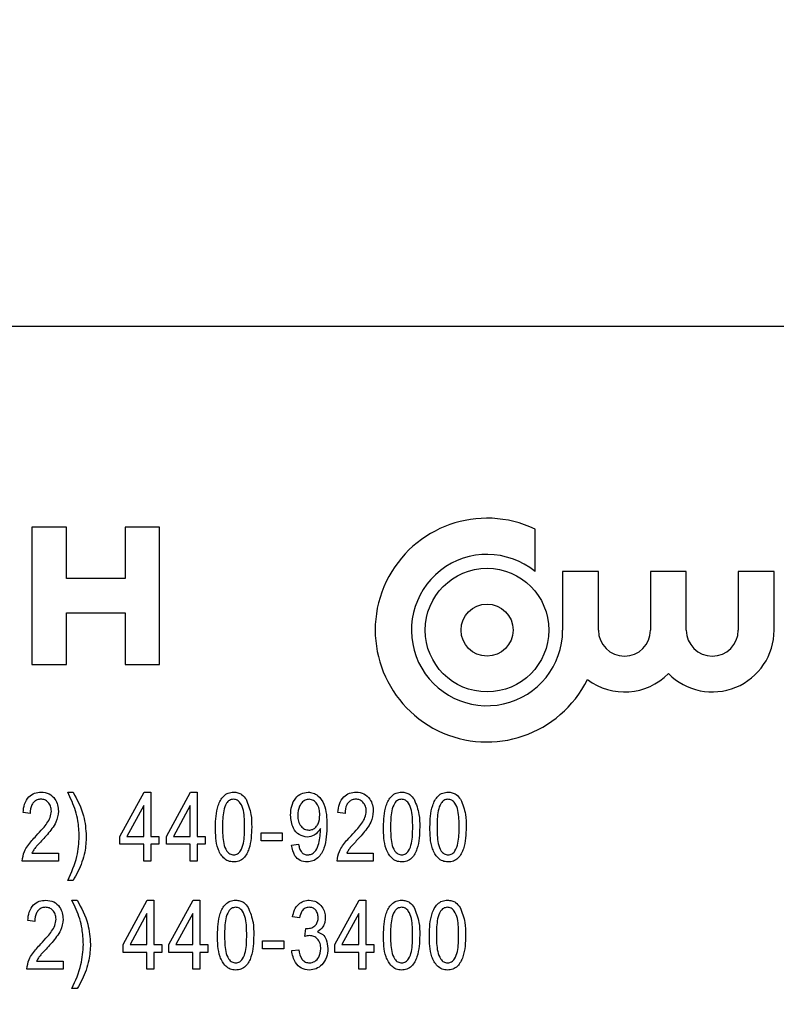
# Model space of a CAD drawing. Units: inches. Extents: x 4 to 84, y 4 to 63.
# Drawn here: x 20.6 to 21.3, y 30 to 30.9 of the extents above; entities that cross this region are included whole.
import ezdxf

# ---------------------------------------------------------------- set-up
doc = ezdxf.new("R2010")
doc.units = ezdxf.units.IN
doc.header["$LTSCALE"] = 8
doc.header["$MEASUREMENT"] = 0
doc.layers.add('FORMAT', color=7, linetype='Continuous')
doc.styles.add('SLDTEXTSTYLE0', font='TXT', dxfattribs={"width": 0.75})
doc.dimstyles.new('SLDDIMSTYLE1', dxfattribs={"dimtxt": 0.666667, "dimasz": 0.44, "dimexe": 0, "dimexo": 0.0625, "dimgap": 0.166667, "dimtad": 0, "dimtih": 1, "dimtoh": 1, "dimdec": 3, "dimrnd": 1e-09, "dimzin": 4, "dimdsep": 46, "dimtxsty": 'SLDTEXTSTYLE0', "dimsah": 1, "dimcen": 0.09, "dimadec": 0, "dimazin": 1, "dimtfac": 1, "dimtdec": 4, "dimtofl": 0, "dimtmove": 0, "dimatfit": 3, "dimfxl": 0, "dimfrac": 2, "dimtolj": 1, "dimtzin": 12, "dimarcsym": 0})

# ---------------------------------------------------------------- blocks, each defined once
blk = doc.blocks.new('_D_3')
at = {"layer": 'FORMAT'}
for p, q in [((15.16684, 30.26732), (15.16684, 38.53139)), ((54.91684, 31.45482), (54.91684, 38.53139)), ((15.16684, 38.03139), (33.68751, 38.03139)), ((54.91684, 38.03139), (36.39616, 38.03139))]:
    blk.add_line(p, q, dxfattribs=at)
for points in [[(15.16684, 38.03139), (15.60684, 37.93139), (15.60684, 38.13139)], [(54.91684, 38.03139), (54.47684, 38.13139), (54.47684, 37.93139)]]:
    blk.add_solid(points, dxfattribs=at)
at = {"layer": 'FORMAT', "insert": (33.68751, 38.36114), "char_height": 0.666667, "attachment_point": 1, "style": 'SLDTEXTSTYLE0'}
blk.add_mtext('39.750', dxfattribs=at)

msp = doc.modelspace()

# ---------------------------------------------------------------- linework, layer by layer
at = {"color": 7, "linetype": 'Continuous', "lineweight": 25}
for p, q in [((21.41684, 30.61732), (18.66684, 30.61732)), ((20.6559, 30.43845), (20.62527, 30.43845)), ((20.62527, 30.43845), (20.62527, 30.31595)), ((20.6559, 30.39252), (20.6559, 30.43845)), ((20.7084, 30.43845), (20.7084, 30.39252)), ((20.73902, 30.43845), (20.7084, 30.43845)), ((20.73902, 30.31595), (20.73902, 30.43845)), ((21.07376, 30.3987), (21.07376, 30.43663)), ((20.7084, 30.39252), (20.6559, 30.39252)), ((21.09841, 30.3987), (21.09841, 30.34658)), ((21.13032, 30.3987), (21.09841, 30.3987)), ((21.13032, 30.34658), (21.13032, 30.3987)), ((21.17672, 30.3987), (21.17672, 30.34658)), ((21.20863, 30.3987), (21.17672, 30.3987)), ((21.20863, 30.34658), (21.20863, 30.3987)), ((21.25503, 30.3987), (21.25503, 30.34658)), ((21.28694, 30.3987), (21.25503, 30.3987)), ((21.28694, 30.34658), (21.28694, 30.3987)), ((20.6559, 30.36189), (20.7084, 30.36189)), ((20.6559, 30.31595), (20.6559, 30.36189)), ((20.7084, 30.36189), (20.7084, 30.31595)), ((20.62527, 30.31595), (20.6559, 30.31595)), ((20.7084, 30.31595), (20.73902, 30.31595)), ((20.65715, 30.20215), (20.66188, 30.20215)), ((20.7037, 30.16275), (20.72533, 30.20215)), ((20.72533, 30.20215), (20.73128, 30.20215)), ((20.73128, 30.20215), (20.73128, 30.16275)), ((20.7451, 30.16275), (20.76673, 30.20215)), ((20.76673, 30.20215), (20.77268, 30.20215)), ((20.77268, 30.20215), (20.77268, 30.16275)), ((20.62363, 30.18324), (20.61733, 30.18402)), ((20.72498, 30.19017), (20.70992, 30.16275)), ((20.72498, 30.16275), (20.72498, 30.19017)), ((20.76637, 30.19017), (20.75132, 30.16275)), ((20.76637, 30.16275), (20.76637, 30.19017)), ((20.90438, 30.18324), (20.89808, 30.18402)), ((20.82947, 30.15881), (20.82947, 30.1659)), ((20.82947, 30.1659), (20.84838, 30.1659)), ((20.84838, 30.1659), (20.84838, 30.15881)), ((20.88251, 30.16818), (20.88251, 30.16967)), ((20.7037, 30.15566), (20.7037, 30.16275)), ((20.72498, 30.15566), (20.7037, 30.15566)), ((20.70992, 30.16275), (20.72498, 30.16275)), ((20.72498, 30.14069), (20.72498, 30.15566)), ((20.73128, 30.16275), (20.73837, 30.16275)), ((20.73128, 30.15566), (20.73128, 30.14069)), ((20.73837, 30.15566), (20.73128, 30.15566)), ((20.73837, 30.16275), (20.73837, 30.15566)), ((20.7451, 30.15566), (20.7451, 30.16275)), ((20.76637, 30.15566), (20.7451, 30.15566)), ((20.75132, 30.16275), (20.76637, 30.16275)), ((20.76637, 30.14069), (20.76637, 30.15566)), ((20.77268, 30.16275), (20.77977, 30.16275)), ((20.77977, 30.15566), (20.77268, 30.15566)), ((20.77268, 30.15566), (20.77268, 30.14069)), ((20.77977, 30.16275), (20.77977, 30.15566)), ((20.84838, 30.15881), (20.82947, 30.15881)), ((20.85668, 30.15487), (20.86299, 30.15566)), ((20.62521, 30.14778), (20.64885, 30.14778)), ((20.64885, 30.14778), (20.64885, 30.14069)), ((20.90596, 30.14778), (20.9296, 30.14778)), ((20.9296, 30.14778), (20.9296, 30.14069)), ((20.64885, 30.14069), (20.61654, 30.14069)), ((20.73128, 30.14069), (20.72498, 30.14069)), ((20.77268, 30.14069), (20.76637, 30.14069)), ((20.9296, 30.14069), (20.89729, 30.14069)), ((20.66188, 30.12335), (20.65715, 30.12335)), ((20.66085, 30.10583), (20.66558, 30.10583)), ((20.70647, 30.06644), (20.7281, 30.10583)), ((20.7281, 30.10583), (20.73404, 30.10583)), ((20.73404, 30.10583), (20.73404, 30.06644)), ((20.7474, 30.06644), (20.76903, 30.10583)), ((20.76903, 30.10583), (20.77498, 30.10583)), ((20.77498, 30.10583), (20.77498, 30.06644)), ((20.89537, 30.06644), (20.917, 30.10583)), ((20.917, 30.10583), (20.92295, 30.10583)), ((20.92295, 30.10583), (20.92295, 30.06644)), ((20.72774, 30.09386), (20.71268, 30.06644)), ((20.72774, 30.06644), (20.72774, 30.09386)), ((20.76867, 30.09386), (20.75362, 30.06644)), ((20.76867, 30.06644), (20.76867, 30.09386)), ((20.91664, 30.09386), (20.90159, 30.06644)), ((20.91664, 30.06644), (20.91664, 30.09386)), ((20.6278, 30.08692), (20.62149, 30.08771)), ((20.86389, 30.09008), (20.85759, 30.09086)), ((20.86862, 30.07348), (20.86941, 30.08062)), ((20.86941, 30.08062), (20.87036, 30.08053)), ((20.83084, 30.06959), (20.84975, 30.06959)), ((20.83084, 30.0625), (20.83084, 30.06959)), ((20.84975, 30.06959), (20.84975, 30.0625)), ((20.70647, 30.05935), (20.70647, 30.06644)), ((20.72774, 30.05935), (20.70647, 30.05935)), ((20.71268, 30.06644), (20.72774, 30.06644)), ((20.72774, 30.04438), (20.72774, 30.05935)), ((20.73404, 30.06644), (20.74114, 30.06644)), ((20.73404, 30.05935), (20.73404, 30.04438)), ((20.74114, 30.05935), (20.73404, 30.05935)), ((20.74114, 30.06644), (20.74114, 30.05935)), ((20.7474, 30.05935), (20.7474, 30.06644)), ((20.76867, 30.05935), (20.7474, 30.05935)), ((20.75362, 30.06644), (20.76867, 30.06644)), ((20.76867, 30.04438), (20.76867, 30.05935)), ((20.77498, 30.06644), (20.78207, 30.06644)), ((20.78207, 30.05935), (20.77498, 30.05935)), ((20.77498, 30.05935), (20.77498, 30.04438)), ((20.78207, 30.06644), (20.78207, 30.05935)), ((20.84975, 30.0625), (20.83084, 30.0625)), ((20.8568, 30.06092), (20.8631, 30.06171)), ((20.89537, 30.05935), (20.89537, 30.06644)), ((20.91664, 30.05935), (20.89537, 30.05935)), ((20.90159, 30.06644), (20.91664, 30.06644)), ((20.91664, 30.04438), (20.91664, 30.05935)), ((20.92295, 30.06644), (20.93004, 30.06644)), ((20.93004, 30.05935), (20.92295, 30.05935)), ((20.92295, 30.05935), (20.92295, 30.04438)), ((20.93004, 30.06644), (20.93004, 30.05935)), ((20.62937, 30.05147), (20.65301, 30.05147)), ((20.65301, 30.05147), (20.65301, 30.04438)), ((20.65301, 30.04438), (20.6207, 30.04438)), ((20.73404, 30.04438), (20.72774, 30.04438)), ((20.77498, 30.04438), (20.76867, 30.04438)), ((20.92295, 30.04438), (20.91664, 30.04438)), ((20.66558, 30.02704), (20.66085, 30.02704))]:
    msp.add_line(p, q, dxfattribs=at)
for radius in [0.05511, 0.0232]:
    msp.add_circle((21.03098, 30.34658), radius, dxfattribs=at)
for centre, radius, start, end in [((21.03098, 30.34658), 0.0997, 64.59012, 333.77535), ((21.03098, 30.34658), 0.06743, 50.62386, 0), ((21.15352, 30.34658), 0.0232, 180, 0), ((21.23183, 30.34658), 0.05511, 224.72225, 0), ((21.23183, 30.34658), 0.0232, 180, 0), ((21.15352, 30.34658), 0.05511, 233.08004, 315.27775)]:
    msp.add_arc(centre, radius, start, end, dxfattribs=at)
for points, knots in [([(20.61733, 30.18402), (20.61764, 30.18655), (20.61824, 30.19159), (20.62183, 30.19794), (20.62748, 30.20167), (20.63148, 30.20199), (20.63348, 30.20215)], [0, 0, 0, 0, 0.28092, 0.560105, 0.779774, 1, 1, 1, 1]), ([(20.63348, 30.20215), (20.63593, 30.20193), (20.64081, 30.20149), (20.64577, 30.19645), (20.64842, 30.19082), (20.6487, 30.18704), (20.64885, 30.18514)], [0, 0, 0, 0, 0.279693, 0.558261, 0.779102, 1, 1, 1, 1]), ([(20.6674, 30.16275), (20.66716, 30.16741), (20.66677, 30.17508), (20.66434, 30.18554), (20.66106, 30.19399), (20.65845, 30.19942), (20.65715, 30.20215)], [0, 0, 0, 0, 0.339828, 0.559855, 0.779869, 1, 1, 1, 1]), ([(20.66188, 30.20215), (20.66558, 30.19523), (20.67219, 30.18288), (20.67324, 30.16896), (20.6737, 30.16284)], [0, 0, 0, 0, 0.559919, 1, 1, 1, 1]), ([(20.78886, 30.171), (20.78906, 30.17754), (20.78935, 30.18734), (20.79457, 30.19793), (20.80014, 30.20171), (20.80341, 30.202), (20.80505, 30.20215)], [0, 0, 0, 0, 0.500827, 0.749966, 0.874904, 1, 1, 1, 1]), ([(20.80505, 30.20215), (20.80631, 30.20206), (20.80882, 30.20188), (20.813, 30.19991), (20.815, 30.19732), (20.81621, 30.19574)], [0, 0, 0, 0, 0.280536, 0.560788, 1, 1, 1, 1]), ([(20.85589, 30.18175), (20.85604, 30.18443), (20.85632, 30.18978), (20.85973, 30.19657), (20.86505, 30.20131), (20.86927, 30.20187), (20.87137, 30.20215)], [0, 0, 0, 0, 0.28095, 0.560635, 0.780579, 1, 1, 1, 1]), ([(20.87137, 30.20215), (20.87295, 30.20198), (20.8761, 30.20164), (20.88158, 30.19828), (20.88791, 30.18876), (20.88808, 30.17916), (20.8882, 30.17275)], [0, 0, 0, 0, 0.1252084, 0.2506008, 0.4997145, 1, 1, 1, 1]), ([(20.89808, 30.18402), (20.89838, 30.18655), (20.89899, 30.19159), (20.90258, 30.19794), (20.90822, 30.20167), (20.91223, 30.20199), (20.91423, 30.20215)], [0, 0, 0, 0, 0.28092, 0.560105, 0.779774, 1, 1, 1, 1]), ([(20.91423, 30.20215), (20.91667, 30.20193), (20.92155, 30.20149), (20.92652, 30.19645), (20.92916, 30.19082), (20.92945, 30.18704), (20.9296, 30.18514)], [0, 0, 0, 0, 0.279693, 0.558261, 0.779102, 1, 1, 1, 1]), ([(20.93869, 30.171), (20.93889, 30.17754), (20.93918, 30.18734), (20.9444, 30.19793), (20.94997, 30.20171), (20.95324, 30.202), (20.95488, 30.20215)], [0, 0, 0, 0, 0.500827, 0.749966, 0.874904, 1, 1, 1, 1]), ([(20.95488, 30.20215), (20.95614, 30.20206), (20.95865, 30.20188), (20.96283, 30.19991), (20.96482, 30.19732), (20.96604, 30.19574)], [0, 0, 0, 0, 0.280536, 0.560788, 1, 1, 1, 1]), ([(20.98008, 30.171), (20.98028, 30.17754), (20.98058, 30.18734), (20.9858, 30.19793), (20.99137, 30.20171), (20.99464, 30.202), (20.99627, 30.20215)], [0, 0, 0, 0, 0.500827, 0.749966, 0.874904, 1, 1, 1, 1]), ([(20.99627, 30.20215), (20.99753, 30.20206), (21.00005, 30.20188), (21.00422, 30.19991), (21.00622, 30.19732), (21.00744, 30.19574)], [0, 0, 0, 0, 0.280536, 0.560788, 1, 1, 1, 1]), ([(20.63325, 30.19584), (20.63213, 30.19574), (20.6299, 30.19554), (20.62706, 30.19363), (20.62409, 30.18972), (20.62382, 30.18591), (20.62363, 30.18324)], [0, 0, 0, 0, 0.186999, 0.373859, 0.561031, 1, 1, 1, 1]), ([(20.64254, 30.18527), (20.64244, 30.18675), (20.64222, 30.1897), (20.63988, 30.19322), (20.63673, 30.19549), (20.63441, 30.19573), (20.63325, 30.19584)], [0, 0, 0, 0, 0.2804253, 0.5599428, 0.7799288, 1, 1, 1, 1]), ([(20.80479, 30.19584), (20.80358, 30.19562), (20.80115, 30.19517), (20.79785, 30.19134), (20.79523, 30.18318), (20.79519, 30.17589), (20.79516, 30.17102)], [0, 0, 0, 0, 0.123927, 0.24889, 0.49822, 1, 1, 1, 1]), ([(20.81486, 30.17102), (20.81484, 30.17595), (20.81481, 30.18332), (20.81207, 30.19162), (20.80849, 30.19528), (20.80602, 30.19566), (20.80479, 30.19584)], [0, 0, 0, 0, 0.501799, 0.750892, 0.875749, 1, 1, 1, 1]), ([(20.81621, 30.19574), (20.81796, 30.19129), (20.82109, 30.18332), (20.82114, 30.17477), (20.82116, 30.171)], [0, 0, 0, 0, 0.558333, 1, 1, 1, 1]), ([(20.87232, 30.19584), (20.8711, 30.19566), (20.86865, 30.19529), (20.86585, 30.19276), (20.86277, 30.18839), (20.86243, 30.18422), (20.8622, 30.18129)], [0, 0, 0, 0, 0.186141, 0.373228, 0.560687, 1, 1, 1, 1]), ([(20.8819, 30.18191), (20.88181, 30.18366), (20.88165, 30.18717), (20.87963, 30.19168), (20.87643, 30.1951), (20.87369, 30.1956), (20.87232, 30.19584)], [0, 0, 0, 0, 0.281181, 0.561212, 0.781437, 1, 1, 1, 1]), ([(20.914, 30.19584), (20.91288, 30.19574), (20.91065, 30.19554), (20.90781, 30.19363), (20.90483, 30.18972), (20.90457, 30.18591), (20.90438, 30.18324)], [0, 0, 0, 0, 0.186999, 0.373859, 0.561031, 1, 1, 1, 1]), ([(20.92329, 30.18527), (20.92318, 30.18675), (20.92296, 30.1897), (20.92063, 30.19322), (20.91748, 30.19549), (20.91516, 30.19573), (20.914, 30.19584)], [0, 0, 0, 0, 0.280425, 0.559943, 0.779929, 1, 1, 1, 1]), ([(20.95462, 30.19584), (20.95341, 30.19562), (20.95098, 30.19517), (20.94768, 30.19134), (20.94506, 30.18318), (20.94502, 30.17589), (20.94499, 30.17102)], [0, 0, 0, 0, 0.123927, 0.24889, 0.49822, 1, 1, 1, 1]), ([(20.96469, 30.17102), (20.96467, 30.17595), (20.96464, 30.18332), (20.9619, 30.19162), (20.95832, 30.19528), (20.95585, 30.19566), (20.95462, 30.19584)], [0, 0, 0, 0, 0.501799, 0.750892, 0.875749, 1, 1, 1, 1]), ([(20.96604, 30.19574), (20.96779, 30.19129), (20.97092, 30.18332), (20.97097, 30.17477), (20.97099, 30.171)], [0, 0, 0, 0, 0.558333, 1, 1, 1, 1]), ([(20.99602, 30.19584), (20.99481, 30.19562), (20.99238, 30.19517), (20.98908, 30.19134), (20.98645, 30.18318), (20.98641, 30.17589), (20.98639, 30.17102)], [0, 0, 0, 0, 0.1239265, 0.2488895, 0.4982198, 1, 1, 1, 1]), ([(21.00609, 30.17102), (21.00607, 30.17595), (21.00604, 30.18332), (21.0033, 30.19162), (20.99971, 30.19528), (20.99725, 30.19566), (20.99602, 30.19584)], [0, 0, 0, 0, 0.501799, 0.750892, 0.875749, 1, 1, 1, 1]), ([(21.00744, 30.19574), (21.00919, 30.19129), (21.01231, 30.18332), (21.01237, 30.17477), (21.01239, 30.171)], [0, 0, 0, 0, 0.558333, 1, 1, 1, 1]), ([(20.62898, 30.16321), (20.63105, 30.16538), (20.63447, 30.16897), (20.63877, 30.17434), (20.64174, 30.17946), (20.64228, 30.18333), (20.64254, 30.18527)], [0, 0, 0, 0, 0.340516, 0.560803, 0.780736, 1, 1, 1, 1]), ([(20.64885, 30.18514), (20.64839, 30.18174), (20.64764, 30.17611), (20.64316, 30.16958), (20.63905, 30.16444), (20.63607, 30.16119), (20.63458, 30.15956)], [0, 0, 0, 0, 0.338262, 0.558666, 0.779318, 1, 1, 1, 1]), ([(20.87079, 30.16196), (20.86823, 30.16245), (20.8631, 30.16344), (20.85687, 30.17102), (20.85626, 30.17768), (20.85589, 30.18175)], [0, 0, 0, 0, 0.278737, 0.559513, 1, 1, 1, 1]), ([(20.87219, 30.16827), (20.87336, 30.1684), (20.8757, 30.16868), (20.87853, 30.17092), (20.88143, 30.17514), (20.8817, 30.17912), (20.8819, 30.18191)], [0, 0, 0, 0, 0.186643, 0.373494, 0.560682, 1, 1, 1, 1]), ([(20.90973, 30.16321), (20.9118, 30.16538), (20.91521, 30.16897), (20.91951, 30.17434), (20.92249, 30.17946), (20.92303, 30.18333), (20.92329, 30.18527)], [0, 0, 0, 0, 0.340516, 0.560803, 0.780736, 1, 1, 1, 1]), ([(20.9296, 30.18514), (20.92914, 30.18174), (20.92839, 30.17611), (20.92391, 30.16958), (20.9198, 30.16444), (20.91682, 30.16119), (20.91533, 30.15956)], [0, 0, 0, 0, 0.338262, 0.558666, 0.779318, 1, 1, 1, 1]), ([(20.8622, 30.18129), (20.8623, 30.17957), (20.8625, 30.17615), (20.86475, 30.17184), (20.86816, 30.16882), (20.87085, 30.16845), (20.87219, 30.16827)], [0, 0, 0, 0, 0.280965, 0.560672, 0.780663, 1, 1, 1, 1]), ([(20.80497, 30.1399), (20.80334, 30.14007), (20.80008, 30.1404), (20.79461, 30.14424), (20.78903, 30.15458), (20.78893, 30.16442), (20.78886, 30.171)], [0, 0, 0, 0, 0.125012, 0.250073, 0.498953, 1, 1, 1, 1]), ([(20.79516, 30.17102), (20.79518, 30.16611), (20.79521, 30.15875), (20.79794, 30.15048), (20.80147, 30.14678), (20.80393, 30.1464), (20.80516, 30.1462)], [0, 0, 0, 0, 0.501773, 0.750881, 0.875779, 1, 1, 1, 1]), ([(20.82116, 30.171), (20.82096, 30.16447), (20.82065, 30.15468), (20.81545, 30.14409), (20.80988, 30.14033), (20.80661, 30.14004), (20.80497, 30.1399)], [0, 0, 0, 0, 0.500804, 0.749941, 0.874878, 1, 1, 1, 1]), ([(20.80516, 30.1462), (20.80637, 30.14642), (20.8088, 30.14686), (20.81214, 30.15067), (20.81481, 30.15884), (20.81484, 30.16614), (20.81486, 30.17102)], [0, 0, 0, 0, 0.123983, 0.248921, 0.498253, 1, 1, 1, 1]), ([(20.8882, 30.17275), (20.88804, 30.16577), (20.8878, 30.15531), (20.88174, 30.14431), (20.87578, 30.14044), (20.87231, 30.14008), (20.87058, 30.1399)], [0, 0, 0, 0, 0.500649, 0.749738, 0.874919, 1, 1, 1, 1]), ([(20.88251, 30.16967), (20.88086, 30.16736), (20.8779, 30.16323), (20.87297, 30.16235), (20.87079, 30.16196)], [0, 0, 0, 0, 0.559827, 1, 1, 1, 1]), ([(20.87114, 30.1462), (20.87227, 30.14635), (20.87454, 30.14663), (20.87829, 30.14945), (20.88175, 30.15685), (20.88221, 30.16365), (20.88251, 30.16818)], [0, 0, 0, 0, 0.124925, 0.249979, 0.499539, 1, 1, 1, 1]), ([(20.9548, 30.1399), (20.95317, 30.14007), (20.94991, 30.1404), (20.94444, 30.14424), (20.93886, 30.15458), (20.93876, 30.16442), (20.93869, 30.171)], [0, 0, 0, 0, 0.125012, 0.250073, 0.498953, 1, 1, 1, 1]), ([(20.94499, 30.17102), (20.94501, 30.16611), (20.94504, 30.15875), (20.94777, 30.15048), (20.9513, 30.14678), (20.95376, 30.1464), (20.95499, 30.1462)], [0, 0, 0, 0, 0.501773, 0.750881, 0.875779, 1, 1, 1, 1]), ([(20.97099, 30.171), (20.97078, 30.16447), (20.97047, 30.15468), (20.96528, 30.14409), (20.95971, 30.14033), (20.95644, 30.14004), (20.9548, 30.1399)], [0, 0, 0, 0, 0.500804, 0.749941, 0.874878, 1, 1, 1, 1]), ([(20.95499, 30.1462), (20.9562, 30.14642), (20.95863, 30.14686), (20.96197, 30.15067), (20.96464, 30.15884), (20.96467, 30.16614), (20.96469, 30.17102)], [0, 0, 0, 0, 0.123983, 0.248921, 0.498253, 1, 1, 1, 1]), ([(20.9962, 30.1399), (20.99457, 30.14007), (20.99131, 30.1404), (20.98584, 30.14424), (20.98026, 30.15458), (20.98015, 30.16442), (20.98008, 30.171)], [0, 0, 0, 0, 0.125012, 0.250073, 0.498953, 1, 1, 1, 1]), ([(20.98639, 30.17102), (20.98641, 30.16611), (20.98643, 30.15875), (20.98917, 30.15048), (20.9927, 30.14678), (20.99516, 30.1464), (20.99638, 30.1462)], [0, 0, 0, 0, 0.501773, 0.750881, 0.875779, 1, 1, 1, 1]), ([(21.01239, 30.171), (21.01218, 30.16447), (21.01187, 30.15468), (21.00668, 30.14409), (21.0011, 30.14033), (20.99784, 30.14004), (20.9962, 30.1399)], [0, 0, 0, 0, 0.500804, 0.749941, 0.874878, 1, 1, 1, 1]), ([(20.99638, 30.1462), (20.9976, 30.14642), (21.00003, 30.14686), (21.00337, 30.15067), (21.00603, 30.15884), (21.00606, 30.16614), (21.00609, 30.17102)], [0, 0, 0, 0, 0.123983, 0.248921, 0.498253, 1, 1, 1, 1]), ([(20.61654, 30.14069), (20.617, 30.14366), (20.61774, 30.14856), (20.6214, 30.15444), (20.62499, 30.15898), (20.62765, 30.1618), (20.62898, 30.16321)], [0, 0, 0, 0, 0.338271, 0.558681, 0.779312, 1, 1, 1, 1]), ([(20.63458, 30.15956), (20.63341, 30.15831), (20.63149, 30.15624), (20.62886, 30.15332), (20.62677, 30.15072), (20.62573, 30.14876), (20.62521, 30.14778)], [0, 0, 0, 0, 0.340053, 0.560075, 0.780078, 1, 1, 1, 1]), ([(20.65715, 30.12335), (20.66037, 30.13039), (20.6661, 30.14295), (20.667, 30.1567), (20.6674, 30.16275)], [0, 0, 0, 0, 0.559924, 1, 1, 1, 1]), ([(20.6737, 30.16284), (20.67345, 30.1581), (20.67304, 30.15029), (20.66988, 30.13986), (20.66648, 30.13131), (20.66341, 30.12601), (20.66188, 30.12335)], [0, 0, 0, 0, 0.339749, 0.559812, 0.779946, 1, 1, 1, 1]), ([(20.86299, 30.15566), (20.86322, 30.15439), (20.8637, 30.15186), (20.86535, 30.1486), (20.86808, 30.14649), (20.87012, 30.1463), (20.87114, 30.1462)], [0, 0, 0, 0, 0.280843, 0.560692, 0.780168, 1, 1, 1, 1]), ([(20.89729, 30.14069), (20.89774, 30.14366), (20.89849, 30.14856), (20.90214, 30.15444), (20.90574, 30.15898), (20.9084, 30.1618), (20.90973, 30.16321)], [0, 0, 0, 0, 0.338271, 0.558681, 0.779312, 1, 1, 1, 1]), ([(20.91533, 30.15956), (20.91416, 30.15831), (20.91224, 30.15624), (20.90961, 30.15332), (20.90751, 30.15072), (20.90648, 30.14876), (20.90596, 30.14778)], [0, 0, 0, 0, 0.340053, 0.560075, 0.780078, 1, 1, 1, 1]), ([(20.87058, 30.1399), (20.86846, 30.14016), (20.86422, 30.14067), (20.85832, 30.14613), (20.8573, 30.15156), (20.85668, 30.15487)], [0, 0, 0, 0, 0.280122, 0.560178, 1, 1, 1, 1]), ([(20.62149, 30.08771), (20.6218, 30.09024), (20.6224, 30.09528), (20.62599, 30.10163), (20.63164, 30.10535), (20.63564, 30.10567), (20.63764, 30.10583)], [0, 0, 0, 0, 0.28092, 0.560105, 0.779774, 1, 1, 1, 1]), ([(20.63764, 30.10583), (20.64009, 30.10561), (20.64497, 30.10518), (20.64993, 30.10013), (20.65258, 30.09451), (20.65286, 30.09073), (20.65301, 30.08883)], [0, 0, 0, 0, 0.279693, 0.558261, 0.779102, 1, 1, 1, 1]), ([(20.67109, 30.06644), (20.67085, 30.0711), (20.67046, 30.07877), (20.66804, 30.08923), (20.66475, 30.09767), (20.66215, 30.10311), (20.66085, 30.10583)], [0, 0, 0, 0, 0.339828, 0.559855, 0.779869, 1, 1, 1, 1]), ([(20.66558, 30.10583), (20.66927, 30.09892), (20.67588, 30.08657), (20.67693, 30.07265), (20.67739, 30.06652)], [0, 0, 0, 0, 0.559919, 1, 1, 1, 1]), ([(20.7907, 30.07469), (20.79089, 30.08123), (20.79119, 30.09103), (20.79641, 30.10162), (20.80198, 30.1054), (20.80525, 30.10569), (20.80688, 30.10583)], [0, 0, 0, 0, 0.500827, 0.749966, 0.874904, 1, 1, 1, 1]), ([(20.80688, 30.10583), (20.80814, 30.10575), (20.81066, 30.10557), (20.81483, 30.10359), (20.81683, 30.10101), (20.81805, 30.09943)], [0, 0, 0, 0, 0.280536, 0.560788, 1, 1, 1, 1]), ([(20.85759, 30.09086), (20.85803, 30.093), (20.85891, 30.09725), (20.86246, 30.10234), (20.86731, 30.10537), (20.87073, 30.10568), (20.87244, 30.10583)], [0, 0, 0, 0, 0.280681, 0.56, 0.779941, 1, 1, 1, 1]), ([(20.87244, 30.10583), (20.87466, 30.10553), (20.87912, 30.10492), (20.88378, 30.10044), (20.88639, 30.09529), (20.88662, 30.09179), (20.88674, 30.09004)], [0, 0, 0, 0, 0.279055, 0.558748, 0.779188, 1, 1, 1, 1]), ([(20.93866, 30.07469), (20.93886, 30.08123), (20.93916, 30.09103), (20.94438, 30.10162), (20.94995, 30.1054), (20.95322, 30.10569), (20.95485, 30.10583)], [0, 0, 0, 0, 0.500827, 0.749966, 0.874904, 1, 1, 1, 1]), ([(20.95485, 30.10583), (20.95611, 30.10575), (20.95863, 30.10557), (20.9628, 30.10359), (20.9648, 30.10101), (20.96602, 30.09943)], [0, 0, 0, 0, 0.2805363, 0.5607877, 1, 1, 1, 1]), ([(20.9796, 30.07469), (20.97979, 30.08123), (20.98009, 30.09103), (20.98531, 30.10162), (20.99088, 30.1054), (20.99415, 30.10569), (20.99579, 30.10583)], [0, 0, 0, 0, 0.500827, 0.749966, 0.874904, 1, 1, 1, 1]), ([(20.99579, 30.10583), (20.99704, 30.10575), (20.99956, 30.10557), (21.00374, 30.10359), (21.00573, 30.10101), (21.00695, 30.09943)], [0, 0, 0, 0, 0.280536, 0.560788, 1, 1, 1, 1]), ([(20.63741, 30.09953), (20.63629, 30.09943), (20.63406, 30.09923), (20.63122, 30.09731), (20.62825, 30.0934), (20.62798, 30.08959), (20.6278, 30.08692)], [0, 0, 0, 0, 0.186999, 0.373859, 0.561031, 1, 1, 1, 1]), ([(20.6467, 30.08896), (20.6466, 30.09044), (20.64638, 30.09339), (20.64404, 30.09691), (20.64089, 30.09918), (20.63857, 30.09941), (20.63741, 30.09953)], [0, 0, 0, 0, 0.280425, 0.559943, 0.779929, 1, 1, 1, 1]), ([(20.80663, 30.09953), (20.80542, 30.09931), (20.80299, 30.09886), (20.79969, 30.09502), (20.79707, 30.08687), (20.79703, 30.07958), (20.797, 30.07471)], [0, 0, 0, 0, 0.123927, 0.24889, 0.49822, 1, 1, 1, 1]), ([(20.8167, 30.07471), (20.81668, 30.07964), (20.81665, 30.08701), (20.81391, 30.09531), (20.81032, 30.09897), (20.80786, 30.09934), (20.80663, 30.09953)], [0, 0, 0, 0, 0.501799, 0.750892, 0.875749, 1, 1, 1, 1]), ([(20.81805, 30.09943), (20.8198, 30.09498), (20.82292, 30.087), (20.82298, 30.07846), (20.823, 30.07469)], [0, 0, 0, 0, 0.558333, 1, 1, 1, 1]), ([(20.87261, 30.09953), (20.87128, 30.09936), (20.86861, 30.09902), (20.865, 30.09552), (20.86431, 30.09214), (20.86389, 30.09008)], [0, 0, 0, 0, 0.280053, 0.559903, 1, 1, 1, 1]), ([(20.88044, 30.0904), (20.88035, 30.09166), (20.88018, 30.09418), (20.87825, 30.09723), (20.87558, 30.09922), (20.8736, 30.09943), (20.87261, 30.09953)], [0, 0, 0, 0, 0.280461, 0.559886, 0.779996, 1, 1, 1, 1]), ([(20.95459, 30.09953), (20.95339, 30.09931), (20.95096, 30.09886), (20.94766, 30.09502), (20.94503, 30.08687), (20.94499, 30.07958), (20.94497, 30.07471)], [0, 0, 0, 0, 0.123927, 0.24889, 0.49822, 1, 1, 1, 1]), ([(20.96467, 30.07471), (20.96465, 30.07964), (20.96462, 30.08701), (20.96188, 30.09531), (20.95829, 30.09897), (20.95583, 30.09934), (20.95459, 30.09953)], [0, 0, 0, 0, 0.501799, 0.750892, 0.875749, 1, 1, 1, 1]), ([(20.96602, 30.09943), (20.96777, 30.09498), (20.97089, 30.087), (20.97095, 30.07846), (20.97097, 30.07469)], [0, 0, 0, 0, 0.558333, 1, 1, 1, 1]), ([(20.99553, 30.09953), (20.99432, 30.09931), (20.99189, 30.09886), (20.98859, 30.09502), (20.98597, 30.08687), (20.98593, 30.07958), (20.9859, 30.07471)], [0, 0, 0, 0, 0.123927, 0.24889, 0.49822, 1, 1, 1, 1]), ([(21.0056, 30.07471), (21.00558, 30.07964), (21.00555, 30.08701), (21.00281, 30.09531), (20.99922, 30.09897), (20.99676, 30.09934), (20.99553, 30.09953)], [0, 0, 0, 0, 0.501799, 0.750892, 0.875749, 1, 1, 1, 1]), ([(21.00695, 30.09943), (21.0087, 30.09498), (21.01182, 30.087), (21.01188, 30.07846), (21.0119, 30.07469)], [0, 0, 0, 0, 0.558333, 1, 1, 1, 1]), ([(20.63314, 30.06689), (20.63521, 30.06907), (20.63863, 30.07266), (20.64293, 30.07803), (20.6459, 30.08315), (20.64644, 30.08702), (20.6467, 30.08896)], [0, 0, 0, 0, 0.340516, 0.560803, 0.780736, 1, 1, 1, 1]), ([(20.65301, 30.08883), (20.65255, 30.08542), (20.6518, 30.07979), (20.64732, 30.07327), (20.64321, 30.06813), (20.64023, 30.06488), (20.63874, 30.06325)], [0, 0, 0, 0, 0.338262, 0.558666, 0.779318, 1, 1, 1, 1]), ([(20.87036, 30.08053), (20.87185, 30.08066), (20.87482, 30.08093), (20.87829, 30.08349), (20.8802, 30.08689), (20.88036, 30.08923), (20.88044, 30.0904)], [0, 0, 0, 0, 0.2801509, 0.5592967, 0.7793444, 1, 1, 1, 1]), ([(20.88674, 30.09004), (20.88665, 30.08866), (20.88646, 30.08589), (20.88451, 30.0812), (20.88165, 30.079), (20.87991, 30.07767)], [0, 0, 0, 0, 0.280998, 0.56178, 1, 1, 1, 1]), ([(20.87991, 30.07767), (20.88157, 30.07698), (20.88489, 30.0756), (20.88839, 30.06997), (20.88883, 30.06543), (20.8891, 30.06266)], [0, 0, 0, 0, 0.279665, 0.55981, 1, 1, 1, 1]), ([(20.80681, 30.04359), (20.80518, 30.04376), (20.80192, 30.04409), (20.79645, 30.04793), (20.79087, 30.05827), (20.79076, 30.06811), (20.7907, 30.07469)], [0, 0, 0, 0, 0.125012, 0.250073, 0.498953, 1, 1, 1, 1]), ([(20.797, 30.07471), (20.79702, 30.0698), (20.79704, 30.06244), (20.79978, 30.05417), (20.80331, 30.05047), (20.80577, 30.05009), (20.80699, 30.04989)], [0, 0, 0, 0, 0.501773, 0.750881, 0.875779, 1, 1, 1, 1]), ([(20.823, 30.07469), (20.82279, 30.06815), (20.82248, 30.05837), (20.81729, 30.04778), (20.81171, 30.04401), (20.80845, 30.04373), (20.80681, 30.04359)], [0, 0, 0, 0, 0.500804, 0.749941, 0.874878, 1, 1, 1, 1]), ([(20.80699, 30.04989), (20.80821, 30.05011), (20.81064, 30.05055), (20.81398, 30.05436), (20.81664, 30.06253), (20.81668, 30.06983), (20.8167, 30.07471)], [0, 0, 0, 0, 0.123983, 0.248921, 0.498253, 1, 1, 1, 1]), ([(20.87297, 30.07432), (20.87214, 30.07425), (20.87066, 30.07412), (20.86924, 30.07367), (20.86862, 30.07348)], [0, 0, 0, 0, 0.559694, 1, 1, 1, 1]), ([(20.8828, 30.06258), (20.88269, 30.06419), (20.88247, 30.0674), (20.88011, 30.07132), (20.87675, 30.07392), (20.87423, 30.07418), (20.87297, 30.07432)], [0, 0, 0, 0, 0.280584, 0.560068, 0.780055, 1, 1, 1, 1]), ([(20.95478, 30.04359), (20.95315, 30.04376), (20.94989, 30.04409), (20.94442, 30.04793), (20.93884, 30.05827), (20.93873, 30.06811), (20.93866, 30.07469)], [0, 0, 0, 0, 0.125012, 0.250073, 0.498953, 1, 1, 1, 1]), ([(20.94497, 30.07471), (20.94499, 30.0698), (20.94501, 30.06244), (20.94775, 30.05417), (20.95128, 30.05047), (20.95374, 30.05009), (20.95496, 30.04989)], [0, 0, 0, 0, 0.501773, 0.750881, 0.875779, 1, 1, 1, 1]), ([(20.97097, 30.07469), (20.97076, 30.06815), (20.97045, 30.05837), (20.96526, 30.04778), (20.95968, 30.04401), (20.95642, 30.04373), (20.95478, 30.04359)], [0, 0, 0, 0, 0.500804, 0.749941, 0.874878, 1, 1, 1, 1]), ([(20.95496, 30.04989), (20.95618, 30.05011), (20.95861, 30.05055), (20.96195, 30.05436), (20.96461, 30.06253), (20.96464, 30.06983), (20.96467, 30.07471)], [0, 0, 0, 0, 0.123983, 0.248921, 0.498253, 1, 1, 1, 1]), ([(20.99571, 30.04359), (20.99408, 30.04376), (20.99082, 30.04409), (20.98535, 30.04793), (20.97977, 30.05827), (20.97967, 30.06811), (20.9796, 30.07469)], [0, 0, 0, 0, 0.125012, 0.250073, 0.498953, 1, 1, 1, 1]), ([(20.9859, 30.07471), (20.98592, 30.0698), (20.98595, 30.06244), (20.98868, 30.05417), (20.99221, 30.05047), (20.99467, 30.05009), (20.9959, 30.04989)], [0, 0, 0, 0, 0.501773, 0.750881, 0.875779, 1, 1, 1, 1]), ([(21.0119, 30.07469), (21.01169, 30.06815), (21.01138, 30.05837), (21.00619, 30.04778), (21.00062, 30.04401), (20.99735, 30.04373), (20.99571, 30.04359)], [0, 0, 0, 0, 0.500804, 0.749941, 0.874878, 1, 1, 1, 1]), ([(20.9959, 30.04989), (20.99711, 30.05011), (20.99954, 30.05055), (21.00288, 30.05436), (21.00554, 30.06253), (21.00558, 30.06983), (21.0056, 30.07471)], [0, 0, 0, 0, 0.123983, 0.248921, 0.498253, 1, 1, 1, 1]), ([(20.6207, 30.04438), (20.62116, 30.04735), (20.6219, 30.05225), (20.62556, 30.05813), (20.62915, 30.06267), (20.63181, 30.06549), (20.63314, 30.06689)], [0, 0, 0, 0, 0.338271, 0.558681, 0.779312, 1, 1, 1, 1]), ([(20.63874, 30.06325), (20.63757, 30.062), (20.63565, 30.05993), (20.63302, 30.05701), (20.63093, 30.05441), (20.62989, 30.05245), (20.62937, 30.05147)], [0, 0, 0, 0, 0.340053, 0.560075, 0.780078, 1, 1, 1, 1]), ([(20.66085, 30.02704), (20.66406, 30.03408), (20.6698, 30.04664), (20.6707, 30.06039), (20.67109, 30.06644)], [0, 0, 0, 0, 0.559924, 1, 1, 1, 1]), ([(20.67739, 30.06652), (20.67715, 30.06178), (20.67674, 30.05397), (20.67358, 30.04355), (20.67018, 30.035), (20.66711, 30.0297), (20.66558, 30.02704)], [0, 0, 0, 0, 0.339749, 0.559812, 0.779946, 1, 1, 1, 1]), ([(20.87252, 30.04359), (20.8701, 30.04393), (20.86526, 30.0446), (20.85869, 30.05098), (20.85752, 30.05715), (20.8568, 30.06092)], [0, 0, 0, 0, 0.27999, 0.560559, 1, 1, 1, 1]), ([(20.8631, 30.06171), (20.86374, 30.0586), (20.86464, 30.05427), (20.86892, 30.05031), (20.87139, 30.05003), (20.87262, 30.04989)], [0, 0, 0, 0, 0.559624, 0.779834, 1, 1, 1, 1]), ([(20.8891, 30.06266), (20.8889, 30.06001), (20.88849, 30.05472), (20.88432, 30.04843), (20.87875, 30.04427), (20.8746, 30.04382), (20.87252, 30.04359)], [0, 0, 0, 0, 0.2804019, 0.5599334, 0.7800576, 1, 1, 1, 1]), ([(20.87262, 30.04989), (20.8743, 30.05019), (20.87766, 30.0508), (20.88196, 30.05557), (20.88248, 30.05993), (20.8828, 30.06258)], [0, 0, 0, 0, 0.279249, 0.560381, 1, 1, 1, 1])]:
    msp.add_open_spline(points, degree=3, knots=knots, dxfattribs=at)

# ---------------------------------------------------------------- dimensions: what is measured, and where the dimension line sits
at = {"layer": 'FORMAT'}
dim = msp.add_linear_dim(base=(15.16684, 38.03139), p1=(54.91684, 31.05482), p2=(15.16684, 29.86732), dimstyle='SLDDIMSTYLE1', dxfattribs=at)
dim.commit()
dim.dimension.update_dxf_attribs({"geometry": '_D_3', "text_midpoint": (35.04184, 38.03139), "dimtype": 160})

doc.saveas('drawing.dxf')
